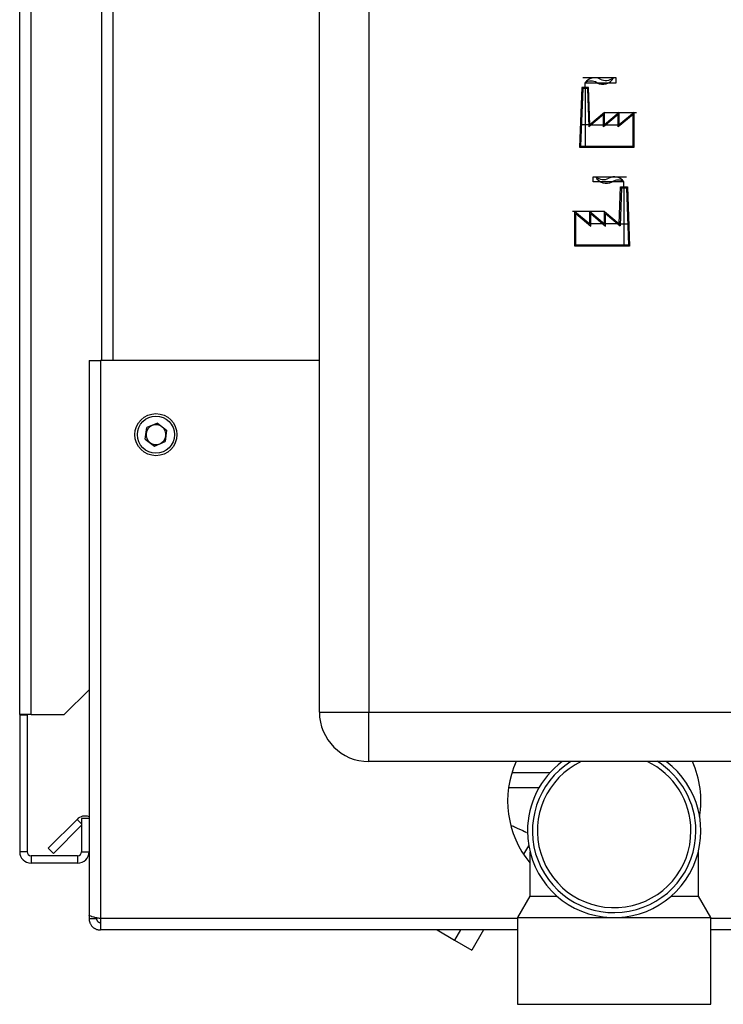
# Model space of a CAD drawing. Units: millimetres. Extents: x 0 to 423, y 0 to 297.
# Drawn here: x 225 to 239, y 158 to 178 of the extents above; entities that cross this region are included whole.
import ezdxf

# ---------------------------------------------------------------- set-up
doc = ezdxf.new("R2010")
doc.units = ezdxf.units.MM
doc.linetypes.add('CENTERX2', pattern=[20.32, 12.7, -2.54, 2.54, -2.54])

msp = doc.modelspace()

# ---------------------------------------------------------------- linework, layer by layer
at = {"color": 7, "linetype": 'Continuous', "lineweight": 30}
for p, q in [((224.575, 163.759), (224.575, 236.879)), ((224.805, 163.759), (224.805, 236.879)), ((230.625, 163.809), (230.625, 221.709)), ((231.625, 221.709), (231.625, 163.809)), ((226.225, 215.909), (226.225, 170.909)), ((225.975, 170.909), (225.975, 159.71)), ((225.975, 170.909), (226.205, 170.909)), ((226.205, 170.909), (226.205, 159.639)), ((230.625, 170.909), (226.205, 170.909)), ((227.356, 169.639), (227.141, 169.55)), ((227.356, 169.639), (227.54, 169.498)), ((227.111, 169.32), (227.141, 169.55)), ((227.54, 169.498), (227.509, 169.268)), ((227.111, 169.32), (227.295, 169.179)), ((227.295, 169.179), (227.509, 169.268)), ((225.475, 163.759), (225.975, 164.259)), ((230.625, 163.809), (231.625, 163.809)), ((231.625, 162.809), (231.625, 163.809)), ((231.625, 163.809), (248.325, 163.809)), ((224.805, 163.759), (224.575, 163.759)), ((224.575, 163.759), (224.575, 163.744)), ((224.575, 163.744), (224.575, 160.989)), ((224.725, 163.744), (224.575, 163.744)), ((224.725, 163.744), (224.725, 163.759)), ((224.725, 163.744), (224.725, 160.989)), ((224.805, 163.759), (225.475, 163.759)), ((248.325, 162.809), (231.625, 162.809)), ((234.514, 162.589), (235.283, 162.589)), ((234.446, 162.289), (235.063, 162.289)), ((225.153, 161.062), (225.733, 161.642)), ((225.825, 161.659), (225.825, 160.989)), ((225.975, 161.659), (225.825, 161.659)), ((225.259, 160.956), (225.825, 161.522)), ((225.153, 161.062), (225.259, 160.956)), ((234.752, 160.937), (234.851, 161.108)), ((224.725, 160.989), (224.575, 160.989)), ((224.805, 160.909), (224.805, 160.759)), ((225.745, 160.909), (224.805, 160.909)), ((225.745, 160.909), (225.745, 160.759)), ((225.825, 160.989), (225.975, 160.989)), ((234.743, 160.942), (234.752, 160.937)), ((234.875, 160.989), (234.875, 160.092)), ((238.275, 160.092), (238.275, 160.988)), ((225.745, 160.759), (224.805, 160.759)), ((234.875, 160.092), (234.625, 159.659)), ((234.875, 160.092), (235.423, 160.092)), ((237.728, 160.092), (238.275, 160.092)), ((238.525, 159.659), (238.275, 160.092)), ((225.975, 159.71), (225.975, 159.639)), ((225.975, 159.639), (226.125, 159.639)), ((226.125, 159.655), (226.125, 159.639)), ((226.205, 159.639), (226.205, 159.409)), ((234.625, 159.659), (234.625, 157.909)), ((234.625, 159.659), (236.575, 159.659)), ((236.575, 159.659), (238.525, 159.659)), ((238.525, 157.909), (238.525, 159.659)), ((234.625, 159.409), (226.205, 159.409)), ((233.005, 159.409), (233.354, 159.207)), ((233.471, 159.409), (233.354, 159.207)), ((233.938, 159.409), (233.704, 159.005)), ((240.675, 159.409), (238.525, 159.409)), ((233.354, 159.207), (233.704, 159.005)), ((234.625, 157.909), (238.525, 157.909))]:
    msp.add_line(p, q, dxfattribs=at)
at = {"color": 1, "linetype": 'Continuous', "lineweight": 30}
for p, q in [((226.455, 215.909), (226.455, 170.909)), ((225.825, 161.549), (225.733, 161.642)), ((234.625, 159.639), (226.205, 159.639)), ((240.675, 159.639), (238.525, 159.639))]:
    msp.add_line(p, q, dxfattribs=at)
at = {"color": 7, "linetype": 'CENTERX2'}
for p, q in [((236.613, 176.614), (235.94, 176.614)), ((235.987, 176.414), (235.987, 176.514)), ((235.987, 176.514), (236.613, 176.514)), ((236.613, 176.514), (236.613, 176.614)), ((235.987, 176.414), (235.987, 175.214)), ((236.38, 175.914), (237.028, 175.914)), ((236.082, 175.664), (235.892, 175.664)), ((236.082, 175.664), (236.678, 175.664)), ((236.148, 174.514), (236.148, 174.614)), ((236.148, 174.614), (236.821, 174.614)), ((236.773, 174.514), (236.148, 174.514)), ((236.773, 174.414), (236.773, 174.514)), ((236.773, 174.414), (236.773, 173.214)), ((236.38, 173.914), (235.733, 173.914)), ((236.678, 173.664), (236.082, 173.664)), ((236.678, 173.664), (236.868, 173.664))]:
    msp.add_line(p, q, dxfattribs=at)
at = {"color": 7, "linetype": 'Continuous'}
for p, q in [((235.919, 176.414), (235.876, 175.214)), ((235.939, 176.394), (235.897, 175.234)), ((236.055, 176.414), (235.919, 176.414)), ((236.036, 176.394), (235.939, 176.394)), ((236.036, 176.394), (236.064, 175.622)), ((236.082, 175.664), (236.055, 176.414)), ((236.38, 175.914), (236.082, 175.664)), ((236.678, 175.914), (236.38, 175.664)), ((236.38, 175.664), (236.38, 175.914)), ((236.976, 175.914), (236.678, 175.664)), ((236.678, 175.664), (236.678, 175.914)), ((236.976, 175.214), (236.976, 175.914)), ((236.36, 175.871), (236.064, 175.622)), ((236.658, 175.871), (236.36, 175.621)), ((236.36, 175.621), (236.36, 175.871)), ((236.956, 175.871), (236.658, 175.621)), ((236.658, 175.621), (236.658, 175.871)), ((236.956, 175.234), (236.956, 175.871)), ((235.876, 175.214), (236.976, 175.214)), ((235.897, 175.234), (236.956, 175.234)), ((236.678, 173.664), (236.705, 174.414)), ((236.725, 174.394), (236.697, 173.622)), ((236.705, 174.414), (236.841, 174.414)), ((236.725, 174.394), (236.822, 174.394)), ((236.822, 174.394), (236.864, 173.234)), ((236.841, 174.414), (236.884, 173.214)), ((235.784, 173.214), (235.784, 173.914)), ((235.784, 173.914), (236.082, 173.664)), ((235.804, 173.871), (236.102, 173.621)), ((235.804, 173.234), (235.804, 173.871)), ((236.082, 173.664), (236.082, 173.914)), ((236.082, 173.914), (236.38, 173.664)), ((236.102, 173.621), (236.102, 173.871)), ((236.102, 173.871), (236.4, 173.621)), ((236.38, 173.664), (236.38, 173.914)), ((236.38, 173.914), (236.678, 173.664)), ((236.4, 173.621), (236.4, 173.871)), ((236.4, 173.871), (236.697, 173.622)), ((236.884, 173.214), (235.784, 173.214)), ((236.864, 173.234), (235.804, 173.234))]:
    msp.add_line(p, q, dxfattribs=at)
at = {"color": 7, "linetype": 'Continuous', "lineweight": 30}
for radius in [0.425, 0.375]:
    msp.add_circle((227.325, 169.409), radius, dxfattribs=at)
at = {"color": 7, "linetype": 'Continuous'}
for centre, start, end in [((236.182, 176.374), 62.3048, 144.3147), ((236.106, 176.306), 60.2929, 119.7071), ((236.344, 176.722), 240.2929, 333.1341), ((236.405, 176.799), 242.3048, 309.5683), ((236.416, 174.722), 206.8659, 299.7071), ((236.355, 174.799), 230.4317, 297.6952), ((236.578, 174.374), 35.6853, 117.6952), ((236.654, 174.306), 60.2929, 119.7071)]:
    msp.add_arc(centre, 0.24, start, end, dxfattribs=at)
at = {"color": 7, "linetype": 'Continuous', "lineweight": 30}
for centre, radius, start, end in [((227.325, 169.409), 0.201, 112.4483, 172.4483), ((227.325, 169.409), 0.201, 52.4483, 112.4483), ((227.325, 169.409), 0.201, 352.4483, 52.4483), ((227.325, 169.409), 0.201, 172.4483, 232.4483), ((227.325, 169.409), 0.201, 292.4483, 352.4483), ((227.325, 169.409), 0.201, 232.4483, 292.4483), ((231.625, 163.809), 1, 180, 270), ((236.375, 162.009), 1.95, 155.7791, 219.7151), ((236.575, 161.409), 1.75, 180, 53.1412), ((236.575, 161.409), 1.75, 126.8588, 180), ((236.575, 161.409), 1.65, 121.9394, 0), ((236.575, 161.409), 1.65, 0, 58.3827), ((236.375, 162.009), 1.95, 350.904, 24.2209), ((225.895, 161.479), 0.23, 69.6456, 135), ((224.805, 160.989), 0.23, 180, 270), ((224.805, 160.989), 0.08, 180, 270), ((225.745, 160.989), 0.08, 270, 360), ((225.745, 160.989), 0.23, 270, 360)]:
    msp.add_arc(centre, radius, start, end, dxfattribs=at)
at = {"color": 1, "linetype": 'Continuous', "lineweight": 30}
for start, end in [(115.3971, 0), (0, 64.6029)]:
    msp.add_arc((236.575, 161.409), 1.55, start, end, dxfattribs=at)
at = {"color": 7, "linetype": 'Continuous', "lineweight": 30}
for points, knots in [([(234.499, 161.52), (234.526, 161.508), (234.628, 161.462), (234.739, 161.411), (234.794, 161.386), (234.806, 161.38)], [0, 0, 0, 0, 0.220763, 0.825839, 1, 1, 1, 1]), ([(226.205, 159.639), (226.18, 159.644), (226.129, 159.654), (226.059, 159.669), (226.006, 159.685), (225.979, 159.698), (225.976, 159.707), (225.975, 159.71)], [0, 0, 0, 0, 0.209052, 0.427821, 0.646592, 0.865364, 1, 1, 1, 1]), ([(225.975, 159.639), (225.975, 159.633), (225.976, 159.614), (225.98, 159.589), (225.988, 159.563), (225.996, 159.541), (226.009, 159.518), (226.023, 159.498), (226.038, 159.481), (226.052, 159.467), (226.067, 159.455), (226.082, 159.444), (226.1, 159.434), (226.117, 159.426), (226.138, 159.419), (226.154, 159.414), (226.173, 159.411), (226.189, 159.409), (226.201, 159.409), (226.205, 159.409)], [0, 0, 0, 0, 0.051684, 0.156141, 0.209016, 0.273237, 0.351807, 0.427867, 0.481755, 0.536147, 0.591199, 0.646775, 0.687173, 0.755048, 0.8101, 0.865676, 0.899105, 0.966255, 1, 1, 1, 1]), ([(226.125, 159.639), (226.125, 159.636), (226.126, 159.63), (226.127, 159.621), (226.13, 159.613), (226.133, 159.605), (226.138, 159.595), (226.144, 159.587), (226.151, 159.58), (226.157, 159.575), (226.164, 159.57), (226.171, 159.567), (226.178, 159.564), (226.187, 159.561), (226.196, 159.559), (226.203, 159.559), (226.205, 159.559)], [0, 0, 0, 0, 0.069465, 0.139568, 0.211707, 0.284561, 0.345174, 0.468459, 0.53128, 0.592092, 0.65333, 0.715226, 0.778025, 0.832981, 0.943921, 1, 1, 1, 1])]:
    msp.add_open_spline(points, degree=3, knots=knots, dxfattribs=at)

doc.saveas('drawing.dxf')
